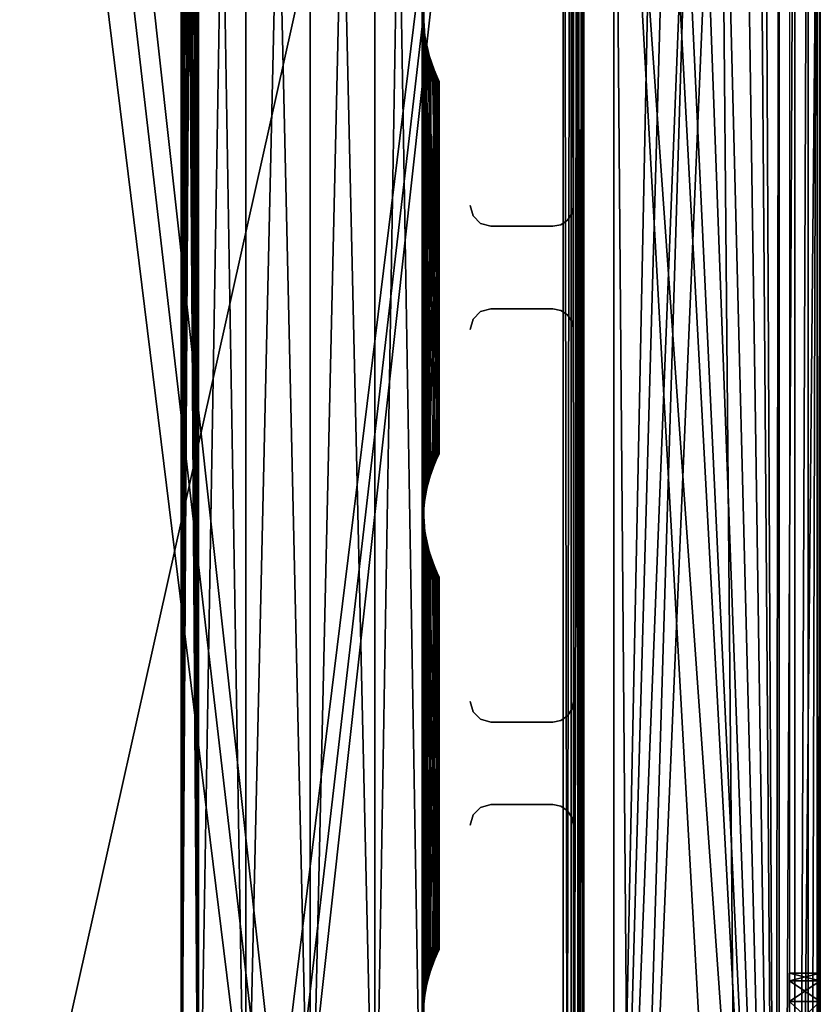
# Model space of a CAD drawing. Extents: x 0 to 132, y 0 to 620.
# Drawn here: x 54 to 132, y 337 to 432 of the extents above; entities that cross this region are included whole.
import ezdxf

# ---------------------------------------------------------------- set-up
doc = ezdxf.new("R2010")
doc.units = 0
doc.header["$MEASUREMENT"] = 0

msp = doc.modelspace()

# ---------------------------------------------------------------- linework, layer by layer
for points in [[(71.487648, 561.523438, 61.921101), (71.671013, 312.493591, 62.250053), (71.671013, 587.493591, 62.250053)], [(71.671013, 587.493591, 539.750061), (71.671013, 312.493591, 539.750061), (71.48822, 561.529907, 540.077942)], [(71.671013, 312.493591, 552.25), (71.671013, 587.493591, 552.25), (71.522858, 562.902588, 551.986084)], [(71.671013, 587.493591, 49.75005), (71.671013, 312.493591, 49.75005), (71.522858, 562.084595, 50.014004)], [(76.246338, 587.493591, 535.174744), (76.246338, 312.493591, 535.174744), (71.671013, 312.493591, 539.750061)], [(76.246338, 587.493591, 535.174744), (71.671013, 312.493591, 539.750061), (71.671013, 587.493591, 539.750061)], [(76.246338, 312.493591, 556.825317), (76.246338, 587.493591, 556.825317), (71.671013, 587.493591, 552.25)], [(76.246338, 312.493591, 556.825317), (71.671013, 587.493591, 552.25), (71.671013, 312.493591, 552.25)], [(71.671013, 587.493591, 62.250053), (71.671013, 312.493591, 62.250053), (76.246338, 312.493591, 66.825371)], [(71.671013, 587.493591, 62.250053), (76.246338, 312.493591, 66.825371), (76.246338, 587.493591, 66.825371)], [(76.246338, 587.493591, 45.174732), (76.246338, 312.493591, 45.174732), (71.671013, 312.493591, 49.75005)], [(76.246338, 587.493591, 45.174732), (71.671013, 312.493591, 49.75005), (71.671013, 587.493591, 49.75005)], [(82.49633, 587.493591, 533.500061), (82.49633, 312.493591, 533.500061), (76.246338, 312.493591, 535.174744)], [(82.49633, 587.493591, 533.500061), (76.246338, 312.493591, 535.174744), (76.246338, 587.493591, 535.174744)], [(82.49633, 312.493591, 558.500061), (82.49633, 587.493591, 558.500061), (76.246338, 587.493591, 556.825317)], [(82.49633, 312.493591, 558.500061), (76.246338, 587.493591, 556.825317), (76.246338, 312.493591, 556.825317)], [(76.246338, 587.493591, 66.825371), (76.246338, 312.493591, 66.825371), (82.49633, 312.493591, 68.500046)], [(76.246338, 587.493591, 66.825371), (82.49633, 312.493591, 68.500046), (82.49633, 587.493591, 68.500046)], [(82.49633, 587.493591, 43.50005), (82.49633, 312.493591, 43.50005), (76.246338, 312.493591, 45.174732)], [(82.49633, 587.493591, 43.50005), (76.246338, 312.493591, 45.174732), (76.246338, 587.493591, 45.174732)], [(88.74633, 587.493591, 535.174744), (88.74633, 312.493591, 535.174744), (82.49633, 312.493591, 533.500061)], [(88.74633, 587.493591, 535.174744), (82.49633, 312.493591, 533.500061), (82.49633, 587.493591, 533.500061)], [(88.74633, 312.493591, 556.825317), (88.74633, 587.493591, 556.825317), (82.49633, 587.493591, 558.500061)], [(88.74633, 312.493591, 556.825317), (82.49633, 587.493591, 558.500061), (82.49633, 312.493591, 558.500061)], [(82.49633, 587.493591, 68.500046), (82.49633, 312.493591, 68.500046), (88.74633, 312.493591, 66.825371)], [(82.49633, 587.493591, 68.500046), (88.74633, 312.493591, 66.825371), (88.74633, 587.493591, 66.825371)], [(88.74633, 587.493591, 45.174732), (88.74633, 312.493591, 45.174732), (82.49633, 312.493591, 43.50005)], [(88.74633, 587.493591, 45.174732), (82.49633, 312.493591, 43.50005), (82.49633, 587.493591, 43.50005)], [(93.321648, 587.493591, 539.750061), (93.321648, 312.493591, 539.750061), (88.74633, 312.493591, 535.174744)], [(93.321648, 587.493591, 539.750061), (88.74633, 312.493591, 535.174744), (88.74633, 587.493591, 535.174744)], [(93.321648, 312.493591, 552.25), (93.321648, 587.493591, 552.25), (88.74633, 587.493591, 556.825317)], [(93.321648, 312.493591, 552.25), (88.74633, 587.493591, 556.825317), (88.74633, 312.493591, 556.825317)], [(88.74633, 587.493591, 66.825371), (88.74633, 312.493591, 66.825371), (93.321648, 312.493591, 62.250053)], [(88.74633, 587.493591, 66.825371), (93.321648, 312.493591, 62.250053), (93.321648, 587.493591, 62.250053)], [(93.321648, 587.493591, 49.75005), (93.321648, 312.493591, 49.75005), (88.74633, 312.493591, 45.174732)], [(93.321648, 587.493591, 49.75005), (88.74633, 312.493591, 45.174732), (88.74633, 587.493591, 45.174732)], [(93.46981, 432.902588, 540.014038), (93.321648, 312.493591, 539.750061), (93.321648, 587.493591, 539.750061)], [(93.50502, 481.463745, 551.921082), (93.321648, 587.493591, 552.25), (93.321648, 312.493591, 552.25)], [(93.321648, 587.493591, 62.250053), (93.321648, 312.493591, 62.250053), (93.46981, 528.084656, 61.986095)], [(93.504448, 433.457245, 50.077946), (93.321648, 312.493591, 49.75005), (93.321648, 587.493591, 49.75005)], [(71.671013, 312.493591, 552.25), (71.522858, 562.902588, 551.986084), (69.996338, 312.493591, 546.000061)], [(69.996338, 312.493591, 546.000061), (71.522858, 562.902588, 551.986084), (71.415741, 560.903198, 551.7854)], [(71.139297, 559.538574, 61.221905), (69.996338, 312.493591, 56.00005), (71.487648, 561.523438, 61.921101)], [(71.487648, 561.523438, 61.921101), (69.996338, 312.493591, 56.00005), (71.671013, 312.493591, 62.250053)], [(71.671013, 312.493591, 539.750061), (71.217514, 559.855103, 540.611328), (71.48822, 561.529907, 540.077942)], [(71.671013, 312.493591, 49.75005), (71.321327, 560.341675, 50.399235), (71.522858, 562.084595, 50.014004)], [(69.996338, 312.493591, 546.000061), (71.415741, 560.903198, 551.7854), (70.990723, 559.010925, 550.885864)], [(71.671013, 312.493591, 539.750061), (70.77095, 558.342163, 541.668091), (71.217514, 559.855103, 540.611328)], [(71.671013, 312.493591, 49.75005), (70.919044, 558.780945, 51.286625), (71.321327, 560.341675, 50.399235)], [(71.139297, 559.538574, 61.221905), (70.641426, 557.989319, 59.963787), (69.996338, 312.493591, 56.00005)], [(70.990723, 559.010925, 550.885864), (70.502113, 557.63446, 549.519775), (69.996338, 312.493591, 546.000061)], [(70.423111, 557.442627, 52.761642), (70.919044, 558.780945, 51.286625), (71.671013, 312.493591, 49.75005)], [(70.641426, 557.989319, 59.963787), (70.231659, 557.000671, 58.414146), (69.996338, 312.493591, 56.00005)], [(70.287697, 557.127014, 543.316895), (70.77095, 558.342163, 541.668091), (71.671013, 312.493591, 539.750061)], [(70.502113, 557.63446, 549.519775), (70.136505, 556.791382, 547.866699), (69.996338, 312.493591, 546.000061)], [(69.996338, 312.493591, 56.00005), (70.231659, 557.000671, 58.414146), (70.01387, 556.530212, 56.662033)], [(69.996338, 312.493591, 546.000061), (70.136505, 556.791382, 547.866699), (69.996338, 556.493652, 546.000061)], [(71.671013, 312.493591, 539.750061), (70.015343, 556.533325, 545.311035), (70.287697, 557.127014, 543.316895)], [(71.671013, 312.493591, 49.75005), (70.063942, 556.635742, 54.701736), (70.423111, 557.442627, 52.761642)], [(69.996338, 312.493591, 56.00005), (70.030762, 556.565796, 56.000931), (71.671013, 312.493591, 49.75005)], [(69.996338, 312.493591, 56.00005), (70.01387, 556.530212, 56.662033), (70.030762, 556.565796, 56.000931)], [(71.671013, 312.493591, 539.750061), (69.996338, 556.493652, 546.000061), (70.015343, 556.533325, 545.311035)], [(69.996338, 312.493591, 546.000061), (69.996338, 556.493652, 546.000061), (71.671013, 312.493591, 539.750061)], [(71.671013, 312.493591, 49.75005), (70.030762, 556.565796, 56.000931), (70.063942, 556.635742, 54.701736)], [(106.996338, 549.493591, 0.00005), (49.186687, 80.517876, 0.00005), (23.836472, 177.389557, 0.00005)], [(23.836472, 177.389557, 0.00005), (52.357365, 545.75238, 0.00005), (106.996338, 549.493591, 0.00005)], [(106.996338, 549.493591, 601.000061), (49.186687, 80.517876, 601.000061), (23.836472, 177.389557, 601.000061)], [(52.357365, 545.75238, 601.000061), (106.996338, 549.493591, 601.000061), (23.836472, 177.389557, 601.000061)], [(106.996338, 549.493591, 0.00005), (52.357365, 79.23481, 0.00005), (49.186687, 80.517876, 0.00005)], [(106.996338, 549.493591, 601.000061), (52.357365, 79.23481, 601.000061), (49.186687, 80.517876, 601.000061)], [(54.702335, 76.744705, 0.00005), (52.357365, 79.23481, 0.00005), (106.996338, 549.493591, 0.00005)], [(54.702335, 76.744705, 601.000061), (52.357365, 79.23481, 601.000061), (106.996338, 549.493591, 601.000061)], [(106.996338, 75.493607, 0.00005), (54.702335, 76.744705, 0.00005), (106.996338, 549.493591, 0.00005)], [(106.996338, 549.493591, 1.00005), (54.702335, 548.242493, 1.00005), (106.996338, 75.493607, 1.00005)], [(106.996338, 549.493591, 602.000061), (54.702335, 548.242493, 602.000061), (106.996338, 75.493607, 602.000061)], [(106.996338, 75.493607, 601.000061), (54.702335, 76.744705, 601.000061), (106.996338, 549.493591, 601.000061)], [(106.996338, 75.493607, 0.00005), (106.996338, 549.493591, 0.00005), (107.761703, 549.493591, 0.152291)], [(106.996338, 75.493607, 0.00005), (107.761703, 549.493591, 0.152291), (107.761703, 75.493607, 0.152291)], [(106.996338, 549.493591, 602.000061), (106.996338, 75.493607, 602.000061), (107.761703, 75.493607, 601.847839)], [(106.996338, 549.493591, 602.000061), (107.761703, 75.493607, 601.847839), (107.761703, 549.493591, 601.847839)], [(107.761703, 75.493607, 0.152291), (107.761703, 549.493591, 0.152291), (108.410553, 549.493591, 0.585836)], [(107.761703, 75.493607, 0.152291), (108.410553, 549.493591, 0.585836), (108.410553, 75.493607, 0.585836)], [(107.761703, 549.493591, 601.847839), (107.761703, 75.493607, 601.847839), (108.410553, 75.493607, 601.414246)], [(107.761703, 549.493591, 601.847839), (108.410553, 75.493607, 601.414246), (108.410553, 549.493591, 601.414246)], [(108.99633, 549.493591, 25.000051), (107.99633, 549.493591, 25.000051), (108.99633, 75.493607, 25.000051)], [(108.99633, 75.493607, 25.000051), (107.99633, 549.493591, 25.000051), (107.99633, 75.493607, 25.000051)], [(108.99633, 75.493607, 577), (107.99633, 75.493607, 577), (108.99633, 549.493591, 577)], [(108.99633, 549.493591, 577), (107.99633, 75.493607, 577), (107.99633, 549.493591, 577)], [(108.410553, 75.493607, 0.585836), (108.410553, 549.493591, 0.585836), (108.844093, 549.493591, 1.234683)], [(108.410553, 75.493607, 0.585836), (108.844093, 549.493591, 1.234683), (108.844093, 75.493607, 1.234683)], [(108.410553, 549.493591, 601.414246), (108.410553, 75.493607, 601.414246), (108.844093, 75.493607, 600.765381)], [(108.410553, 549.493591, 601.414246), (108.844093, 75.493607, 600.765381), (108.844093, 549.493591, 600.765381)], [(108.844093, 75.493607, 1.234683), (108.844093, 549.493591, 1.234683), (108.99633, 549.493591, 2.00005)], [(108.844093, 75.493607, 1.234683), (108.99633, 549.493591, 2.00005), (108.99633, 75.493607, 2.00005)], [(108.844093, 549.493591, 600.765381), (108.844093, 75.493607, 600.765381), (108.99633, 75.493607, 600)], [(108.844093, 549.493591, 600.765381), (108.99633, 75.493607, 600), (108.99633, 549.493591, 600)], [(108.99633, 549.493591, 2.00005), (108.99633, 549.493591, 25.000051), (108.99633, 75.493607, 2.00005)], [(108.99633, 75.493607, 2.00005), (108.99633, 549.493591, 25.000051), (108.99633, 75.493607, 25.000051)], [(108.99633, 75.493607, 600), (108.99633, 75.493607, 577), (108.99633, 549.493591, 600)], [(108.99633, 549.493591, 600), (108.99633, 75.493607, 577), (108.99633, 549.493591, 577)], [(54.702335, 548.242493, 1.00005), (52.357365, 545.75238, 1.00005), (106.996338, 75.493607, 1.00005)], [(54.702335, 548.242493, 602.000061), (52.357365, 545.75238, 602.000061), (106.996338, 75.493607, 602.000061)], [(106.996338, 75.493607, 1.00005), (52.357365, 545.75238, 1.00005), (49.186687, 544.46936, 1.00005)], [(106.996338, 75.493607, 602.000061), (52.357365, 545.75238, 602.000061), (49.186687, 544.46936, 602.000061)], [(106.996338, 75.493607, 1.00005), (49.186687, 544.46936, 1.00005), (23.836472, 447.597656, 1.00005)], [(106.996338, 75.493607, 602.000061), (49.186687, 544.46936, 602.000061), (23.836472, 447.597656, 602.000061)], [(93.46981, 480.084625, 61.986095), (93.46981, 528.084656, 61.986095), (93.321648, 312.493591, 62.250053)], [(126.491394, 478.877075, 544.500061), (127.896339, 487.176239, 544.500061), (127.567139, 261.923798, 544.500061)], [(127.567139, 261.923798, 547.500061), (127.896339, 487.176239, 547.500061), (126.491394, 478.877075, 547.500061)], [(126.491394, 478.877075, 54.50005), (127.896339, 487.176239, 54.50005), (127.567139, 261.923798, 54.50005)], [(127.567139, 261.923798, 57.50005), (127.896339, 487.176239, 57.50005), (126.491394, 478.877075, 57.50005)], [(127.567139, 261.923798, 544.500061), (127.896339, 487.176239, 544.500061), (127.896339, 173.176224, 544.500061)], [(127.567139, 261.923798, 547.500061), (127.896339, 173.176224, 547.500061), (127.896339, 487.176239, 547.500061)], [(127.567139, 261.923798, 54.50005), (127.896339, 487.176239, 54.50005), (127.896339, 173.176224, 54.50005)], [(127.567139, 261.923798, 57.50005), (127.896339, 173.176224, 57.50005), (127.896339, 487.176239, 57.50005)], [(129.427078, 487.176239, 544.804504), (129.427078, 173.176224, 544.804504), (127.896339, 173.176224, 544.500061)], [(129.427078, 487.176239, 544.804504), (127.896339, 173.176224, 544.500061), (127.896339, 487.176239, 544.500061)], [(129.427078, 487.176239, 54.804535), (129.427078, 173.176224, 54.804535), (127.896339, 173.176224, 54.50005)], [(129.427078, 487.176239, 54.804535), (127.896339, 173.176224, 54.50005), (127.896339, 487.176239, 54.50005)], [(130.724762, 487.176239, 545.671631), (130.724762, 173.176224, 545.671631), (129.427078, 173.176224, 544.804504)], [(130.724762, 487.176239, 545.671631), (129.427078, 173.176224, 544.804504), (129.427078, 487.176239, 544.804504)], [(130.724762, 487.176239, 55.671623), (130.724762, 173.176224, 55.671623), (129.427078, 173.176224, 54.804535)], [(130.724762, 487.176239, 55.671623), (129.427078, 173.176224, 54.804535), (129.427078, 487.176239, 54.804535)], [(131.591858, 487.176239, 546.969299), (131.591858, 173.176224, 546.969299), (130.724762, 173.176224, 545.671631)], [(131.591858, 487.176239, 546.969299), (130.724762, 173.176224, 545.671631), (130.724762, 487.176239, 545.671631)], [(131.591858, 487.176239, 56.969318), (131.591858, 173.176224, 56.969318), (130.724762, 173.176224, 55.671623)], [(131.591858, 487.176239, 56.969318), (130.724762, 173.176224, 55.671623), (130.724762, 487.176239, 55.671623)], [(131.896332, 487.176239, 548.500061), (131.896332, 173.176224, 548.500061), (131.591858, 173.176224, 546.969299)], [(131.896332, 487.176239, 548.500061), (131.591858, 173.176224, 546.969299), (131.591858, 487.176239, 546.969299)], [(131.896332, 487.176239, 58.500053), (131.896332, 173.176224, 58.500053), (131.591858, 173.176224, 56.969318)], [(131.896332, 487.176239, 58.500053), (131.591858, 173.176224, 56.969318), (131.591858, 487.176239, 56.969318)], [(131.896332, 447.176208, 556.000061), (131.896332, 339.439362, 560.750061), (131.896332, 487.176239, 548.500061)], [(131.896332, 487.176239, 548.500061), (131.896332, 339.439362, 560.750061), (131.896332, 337.426208, 558.736938)], [(131.896332, 487.176239, 548.500061), (131.896332, 337.426208, 558.736938), (131.896332, 334.676208, 558)], [(131.896332, 487.176239, 548.500061), (131.896332, 256.176239, 559.000061), (131.896332, 173.176224, 548.500061)], [(131.896332, 334.676208, 558), (131.896332, 260.073334, 561.250061), (131.896332, 487.176239, 548.500061)], [(131.896332, 487.176239, 548.500061), (131.896332, 260.073334, 561.250061), (131.896332, 258.426208, 559.602905)], [(131.896332, 487.176239, 548.500061), (131.896332, 258.426208, 559.602905), (131.896332, 256.176239, 559.000061)], [(131.896332, 334.676208, 68.000046), (131.896332, 258.426208, 69.602928), (131.896332, 487.176239, 58.500053)], [(131.896332, 487.176239, 58.500053), (131.896332, 258.426208, 69.602928), (131.896332, 256.176239, 69.000053)], [(131.896332, 487.176239, 58.500053), (131.896332, 256.176239, 69.000053), (131.896332, 173.176224, 58.500053)], [(131.896332, 447.176208, 66.000046), (131.896332, 339.439362, 70.750053), (131.896332, 487.176239, 58.500053)], [(131.896332, 487.176239, 58.500053), (131.896332, 339.439362, 70.750053), (131.896332, 337.426208, 68.7369)], [(131.896332, 487.176239, 58.500053), (131.896332, 337.426208, 68.7369), (131.896332, 334.676208, 68.000046)], [(128.896332, 486.176208, 87.500046), (128.896332, 174.176208, 87.500046), (131.896332, 486.176208, 87.500046)], [(131.896332, 486.176208, 87.500046), (128.896332, 174.176208, 87.500046), (131.896332, 174.176208, 87.500046)], [(131.896332, 174.176208, 577.500061), (131.896332, 334.676208, 569.000061), (131.896332, 486.176208, 577.500061)], [(131.896332, 486.176208, 577.500061), (131.896332, 334.676208, 569.000061), (131.896332, 337.426208, 568.263184)], [(131.896332, 486.176208, 577.500061), (131.896332, 337.426208, 568.263184), (131.896332, 339.439362, 566.25)], [(131.896332, 339.439362, 566.25), (131.896332, 447.176208, 571.000061), (131.896332, 486.176208, 577.500061)], [(131.896332, 174.176208, 87.500046), (131.896332, 334.676208, 79.000046), (131.896332, 486.176208, 87.500046)], [(131.896332, 334.676208, 79.000046), (131.896332, 447.176208, 81.000046), (131.896332, 486.176208, 87.500046)], [(111.896339, 482.465149, 544.500061), (116.0327, 476.498322, 544.500061), (127.567139, 261.923798, 544.500061)], [(127.567139, 261.923798, 544.500061), (124.068375, 265.500732, 544.500061), (111.896339, 482.465149, 544.500061)], [(111.896339, 482.465149, 544.500061), (124.068375, 265.500732, 544.500061), (113.643814, 271.800354, 544.500061)], [(111.896339, 482.465149, 544.500061), (113.643814, 271.800354, 544.500061), (111.896339, 273.579651, 544.500061)], [(116.0327, 476.498322, 547.500061), (111.896339, 482.465149, 547.500061), (111.896339, 273.579651, 547.500061)], [(111.896339, 482.465149, 54.50005), (116.0327, 476.498322, 54.50005), (127.567139, 261.923798, 54.50005)], [(127.567139, 261.923798, 54.50005), (124.068375, 265.500732, 54.50005), (111.896339, 482.465149, 54.50005)], [(111.896339, 482.465149, 54.50005), (124.068375, 265.500732, 54.50005), (113.643814, 271.800354, 54.50005)], [(111.896339, 482.465149, 54.50005), (113.643814, 271.800354, 54.50005), (111.896339, 273.579651, 54.50005)], [(116.0327, 476.498322, 57.50005), (111.896339, 482.465149, 57.50005), (111.896339, 273.579651, 57.50005)], [(93.504448, 479.529907, 551.922119), (93.50502, 481.463745, 551.921082), (93.321648, 312.493591, 552.25)], [(93.321648, 312.493591, 62.250053), (93.46981, 432.084625, 61.986095), (93.46981, 480.084625, 61.986095)], [(93.50502, 433.463745, 551.921082), (93.504448, 479.529907, 551.922119), (93.321648, 312.493591, 552.25)], [(93.46981, 480.084625, 61.986095), (93.46981, 432.084625, 61.986095), (93.57692, 434.083984, 61.785427)], [(127.567139, 261.923798, 544.500061), (125.945938, 476.489685, 544.500061), (126.491394, 478.877075, 544.500061)], [(126.491394, 478.877075, 547.500061), (125.945938, 476.489685, 547.500061), (127.567139, 261.923798, 547.500061)], [(127.567139, 261.923798, 54.50005), (125.945938, 476.489685, 54.50005), (126.491394, 478.877075, 54.50005)], [(126.491394, 478.877075, 57.50005), (125.945938, 476.489685, 57.50005), (127.567139, 261.923798, 57.50005)], [(116.0327, 476.498322, 547.500061), (111.896339, 273.579651, 547.500061), (117.557053, 474.581726, 547.500061)], [(116.0327, 476.498322, 57.50005), (111.896339, 273.579651, 57.50005), (117.557053, 474.581726, 57.50005)], [(127.567139, 261.923798, 544.500061), (116.0327, 476.498322, 544.500061), (117.557053, 474.581726, 544.500061)], [(127.567139, 261.923798, 54.50005), (116.0327, 476.498322, 54.50005), (117.557053, 474.581726, 54.50005)], [(127.567139, 261.923798, 544.500061), (124.418243, 474.575745, 544.500061), (125.945938, 476.489685, 544.500061)], [(125.945938, 476.489685, 547.500061), (124.418243, 474.575745, 547.500061), (127.567139, 261.923798, 547.500061)], [(127.567139, 261.923798, 54.50005), (124.418243, 474.575745, 54.50005), (125.945938, 476.489685, 54.50005)], [(125.945938, 476.489685, 57.50005), (124.418243, 474.575745, 57.50005), (127.567139, 261.923798, 57.50005)], [(117.557053, 474.581726, 547.500061), (111.896339, 273.579651, 547.500061), (119.762268, 473.516754, 547.500061)], [(117.557053, 474.581726, 57.50005), (111.896339, 273.579651, 57.50005), (119.762268, 473.516754, 57.50005)], [(127.567139, 261.923798, 544.500061), (117.557053, 474.581726, 544.500061), (119.762268, 473.516754, 544.500061)], [(127.567139, 261.923798, 54.50005), (117.557053, 474.581726, 54.50005), (119.762268, 473.516754, 54.50005)], [(122.211174, 473.514648, 544.500061), (124.418243, 474.575745, 544.500061), (127.567139, 261.923798, 544.500061)], [(127.567139, 261.923798, 547.500061), (124.418243, 474.575745, 547.500061), (122.211174, 473.514648, 547.500061)], [(122.211174, 473.514648, 54.50005), (124.418243, 474.575745, 54.50005), (127.567139, 261.923798, 54.50005)], [(127.567139, 261.923798, 57.50005), (124.418243, 474.575745, 57.50005), (122.211174, 473.514648, 57.50005)], [(113.643814, 271.800354, 547.500061), (119.762268, 473.516754, 547.500061), (111.896339, 273.579651, 547.500061)], [(113.643814, 271.800354, 57.50005), (119.762268, 473.516754, 57.50005), (111.896339, 273.579651, 57.50005)], [(122.211174, 473.514648, 547.500061), (119.762268, 473.516754, 547.500061), (113.643814, 271.800354, 547.500061)], [(122.211174, 473.514648, 57.50005), (119.762268, 473.516754, 57.50005), (113.643814, 271.800354, 57.50005)], [(124.068375, 265.500732, 547.500061), (122.211174, 473.514648, 547.500061), (113.643814, 271.800354, 547.500061)], [(124.068375, 265.500732, 57.50005), (122.211174, 473.514648, 57.50005), (113.643814, 271.800354, 57.50005)], [(119.762268, 473.516754, 544.500061), (122.211174, 473.514648, 544.500061), (127.567139, 261.923798, 544.500061)], [(119.762268, 473.516754, 54.50005), (122.211174, 473.514648, 54.50005), (127.567139, 261.923798, 54.50005)], [(127.567139, 261.923798, 547.500061), (122.211174, 473.514648, 547.500061), (124.068375, 265.500732, 547.500061)], [(127.567139, 261.923798, 57.50005), (122.211174, 473.514648, 57.50005), (124.068375, 265.500732, 57.50005)], [(107.99633, 450.493591, 601.000061), (107.99633, 414.493622, 601.000061), (107.99633, 450.493591, 1.00005)], [(107.99633, 450.493591, 1.00005), (107.99633, 414.493622, 601.000061), (107.99633, 414.493622, 1.00005)], [(52.357365, 79.23481, 1.00005), (106.996338, 75.493607, 1.00005), (23.836472, 447.597656, 1.00005)], [(23.836472, 447.597656, 602.000061), (52.357365, 79.23481, 602.000061), (106.996338, 75.493607, 602.000061)], [(131.896332, 444.926208, 556.602966), (131.896332, 340.176239, 563.500061), (131.896332, 447.176208, 556.000061)], [(131.896332, 447.176208, 556.000061), (131.896332, 340.176239, 563.500061), (131.896332, 339.439362, 560.750061)], [(131.896332, 339.439362, 566.25), (131.896332, 444.926208, 570.397156), (131.896332, 447.176208, 571.000061)], [(131.896332, 334.676208, 79.000046), (131.896332, 444.926208, 80.397156), (131.896332, 447.176208, 81.000046)], [(131.896332, 444.926208, 66.602928), (131.896332, 340.176239, 73.500046), (131.896332, 447.176208, 66.000046)], [(131.896332, 447.176208, 66.000046), (131.896332, 340.176239, 73.500046), (131.896332, 339.439362, 70.750053)], [(131.896332, 444.926208, 556.602966), (131.896332, 443.279083, 558.250061), (131.896332, 340.176239, 563.500061)], [(131.896332, 443.279083, 568.75), (131.896332, 444.926208, 570.397156), (131.896332, 339.439362, 566.25)], [(131.896332, 443.279083, 78.750046), (131.896332, 444.926208, 80.397156), (131.896332, 339.439362, 76.250046)], [(131.896332, 339.439362, 76.250046), (131.896332, 444.926208, 80.397156), (131.896332, 337.426208, 78.263184)], [(131.896332, 337.426208, 78.263184), (131.896332, 444.926208, 80.397156), (131.896332, 334.676208, 79.000046)], [(131.896332, 444.926208, 66.602928), (131.896332, 443.279083, 68.250046), (131.896332, 340.176239, 73.500046)], [(131.896332, 340.176239, 563.500061), (131.896332, 443.279083, 558.250061), (131.896332, 442.676208, 560.5)], [(131.896332, 339.439362, 566.25), (131.896332, 442.676208, 566.500061), (131.896332, 443.279083, 568.75)], [(131.896332, 340.176239, 73.500046), (131.896332, 443.279083, 68.250046), (131.896332, 442.676208, 70.500046)], [(131.896332, 339.439362, 76.250046), (131.896332, 442.676208, 76.500046), (131.896332, 443.279083, 78.750046)], [(131.896332, 340.176239, 563.500061), (131.896332, 442.676208, 560.5), (131.896332, 339.439362, 566.25)], [(131.896332, 339.439362, 566.25), (131.896332, 442.676208, 560.5), (131.896332, 442.676208, 566.500061)], [(131.896332, 340.176239, 73.500046), (131.896332, 442.676208, 70.500046), (131.896332, 339.439362, 76.250046)], [(131.896332, 339.439362, 76.250046), (131.896332, 442.676208, 70.500046), (131.896332, 442.676208, 76.500046)], [(93.50502, 433.463745, 551.921082), (93.321648, 312.493591, 552.25), (93.504448, 431.529938, 551.922119)], [(93.504448, 433.457245, 50.077946), (93.50502, 431.523468, 50.078999), (93.321648, 312.493591, 49.75005)], [(93.46981, 432.902588, 540.014038), (93.46981, 384.902588, 540.014038), (93.321648, 312.493591, 539.750061)], [(93.57692, 430.903198, 540.214661), (93.46981, 384.902588, 540.014038), (93.46981, 432.902588, 540.014038)], [(93.321648, 312.493591, 62.250053), (93.46981, 384.084656, 61.986095), (93.46981, 432.084625, 61.986095)], [(93.46981, 432.084625, 61.986095), (93.46981, 384.084656, 61.986095), (93.57692, 386.084015, 61.785427)], [(93.46981, 432.084625, 61.986095), (93.57692, 386.084015, 61.785427), (93.671341, 430.341675, 61.600864)], [(93.504448, 431.529938, 551.922119), (93.321648, 312.493591, 552.25), (93.50502, 385.463745, 551.921082)], [(93.321648, 312.493591, 49.75005), (93.50502, 431.523468, 50.078999), (93.504448, 385.457275, 50.077946)], [(93.57692, 430.903198, 540.214661), (93.671341, 386.645569, 540.399231), (93.46981, 384.902588, 540.014038)], [(93.775154, 429.855103, 551.388733), (93.504448, 431.529938, 551.922119), (93.853371, 387.448639, 551.221924)], [(93.504448, 431.529938, 551.922119), (93.50502, 385.463745, 551.921082), (93.853371, 387.448639, 551.221924)], [(93.50502, 431.523468, 50.078999), (93.775154, 387.132111, 50.611332), (93.504448, 385.457275, 50.077946)], [(94.977325, 390.453918, 55.311016), (94.704971, 389.860229, 53.316917), (93.50502, 431.523468, 50.078999)], [(94.704971, 389.860229, 53.316917), (94.221718, 388.64505, 51.668148), (93.50502, 431.523468, 50.078999)], [(93.50502, 431.523468, 50.078999), (94.221718, 388.64505, 51.668148), (93.775154, 387.132111, 50.611332)], [(94.977325, 390.453918, 55.311016), (93.50502, 431.523468, 50.078999), (94.99633, 390.493591, 56.00005)], [(94.99633, 390.493591, 56.00005), (93.50502, 431.523468, 50.078999), (93.853371, 429.538544, 50.778194)], [(94.001938, 429.010925, 541.114258), (94.928726, 390.35144, 544.701782), (93.57692, 430.903198, 540.214661)], [(93.57692, 430.903198, 540.214661), (94.928726, 390.35144, 544.701782), (94.569557, 389.544617, 542.761597)], [(93.57692, 430.903198, 540.214661), (94.569557, 389.544617, 542.761597), (94.073624, 388.206238, 541.286621)], [(94.073624, 388.206238, 541.286621), (93.671341, 386.645569, 540.399231), (93.57692, 430.903198, 540.214661)], [(93.671341, 430.341675, 61.600864), (93.57692, 386.084015, 61.785427), (94.073624, 428.780975, 60.713478)], [(93.853371, 387.448639, 551.221924), (94.221718, 428.342133, 550.33197), (93.775154, 429.855103, 551.388733)], [(94.99633, 390.493591, 56.00005), (93.853371, 429.538544, 50.778194), (94.351242, 427.989319, 52.036312)], [(94.001938, 429.010925, 541.114258), (94.490555, 427.63446, 542.480286), (94.928726, 390.35144, 544.701782)], [(93.57692, 386.084015, 61.785427), (94.569557, 427.442596, 59.238457), (94.073624, 428.780975, 60.713478)], [(93.853371, 387.448639, 551.221924), (94.704971, 427.126984, 548.683167), (94.221718, 428.342133, 550.33197)], [(93.57692, 386.084015, 61.785427), (94.928726, 426.635742, 57.298363), (94.569557, 427.442596, 59.238457)], [(94.351242, 388.997925, 549.963745), (94.704971, 427.126984, 548.683167), (93.853371, 387.448639, 551.221924)], [(94.351242, 427.989319, 52.036312), (94.761009, 427.000702, 53.585953), (94.99633, 390.493591, 56.00005)], [(94.761009, 389.986511, 548.414185), (94.704971, 427.126984, 548.683167), (94.351242, 388.997925, 549.963745)], [(94.928726, 390.35144, 544.701782), (94.490555, 427.63446, 542.480286), (94.856171, 426.791382, 544.133362)], [(94.978798, 390.45697, 546.662048), (94.704971, 427.126984, 548.683167), (94.761009, 389.986511, 548.414185)], [(94.978798, 390.45697, 546.662048), (94.977325, 426.533295, 546.689087), (94.704971, 427.126984, 548.683167)], [(94.001938, 387.976288, 60.885845), (94.928726, 426.635742, 57.298363), (93.57692, 386.084015, 61.785427)], [(94.490555, 389.352783, 59.519791), (94.928726, 426.635742, 57.298363), (94.001938, 387.976288, 60.885845)], [(94.856171, 390.195862, 57.866722), (94.928726, 426.635742, 57.298363), (94.490555, 389.352783, 59.519791)], [(94.99633, 390.493591, 56.00005), (94.761009, 427.000702, 53.585953), (94.978798, 426.530243, 55.338066)], [(94.928726, 390.35144, 544.701782), (94.856171, 426.791382, 544.133362), (94.961914, 390.421387, 546.000916)], [(94.961914, 390.421387, 546.000916), (94.856171, 426.791382, 544.133362), (94.99633, 426.493622, 546.000061)], [(94.856171, 390.195862, 57.866722), (94.961914, 426.565826, 55.999172), (94.928726, 426.635742, 57.298363)], [(94.99633, 390.493591, 56.00005), (94.961914, 426.565826, 55.999172), (94.856171, 390.195862, 57.866722)], [(94.99633, 390.493591, 56.00005), (94.978798, 426.530243, 55.338066), (94.961914, 426.565826, 55.999172)], [(94.961914, 390.421387, 546.000916), (94.99633, 426.493622, 546.000061), (94.978798, 390.45697, 546.662048)], [(94.978798, 390.45697, 546.662048), (94.99633, 426.493622, 546.000061), (94.977325, 426.533295, 546.689087)], [(97.99633, 414.493622, 601.000061), (97.99633, 414.493622, 1.00005), (98.264282, 413.493591, 1.00005)], [(97.99633, 414.493622, 601.000061), (98.264282, 413.493591, 1.00005), (98.264282, 413.493591, 601.000061)], [(107.844093, 413.728241, 601.000061), (107.844093, 413.728241, 1.00005), (107.99633, 414.493622, 1.00005)], [(107.844093, 413.728241, 601.000061), (107.99633, 414.493622, 1.00005), (107.99633, 414.493622, 601.000061)], [(98.264282, 413.493591, 601.000061), (98.264282, 413.493591, 1.00005), (98.99633, 412.761566, 1.00005)], [(98.264282, 413.493591, 601.000061), (98.99633, 412.761566, 1.00005), (98.99633, 412.761566, 601.000061)], [(106.761703, 412.645844, 601.000061), (106.761703, 412.645844, 1.00005), (107.410553, 413.079376, 1.00005)], [(106.761703, 412.645844, 601.000061), (107.410553, 413.079376, 1.00005), (107.410553, 413.079376, 601.000061)], [(107.410553, 413.079376, 601.000061), (107.410553, 413.079376, 1.00005), (107.844093, 413.728241, 1.00005)], [(107.410553, 413.079376, 601.000061), (107.844093, 413.728241, 1.00005), (107.844093, 413.728241, 601.000061)], [(98.99633, 412.761566, 601.000061), (98.99633, 412.761566, 1.00005), (99.996338, 412.493591, 1.00005)], [(98.99633, 412.761566, 601.000061), (99.996338, 412.493591, 1.00005), (99.996338, 412.493591, 601.000061)], [(105.99633, 412.493591, 601.000061), (99.996338, 412.493591, 601.000061), (105.99633, 412.493591, 1.00005)], [(105.99633, 412.493591, 1.00005), (99.996338, 412.493591, 601.000061), (99.996338, 412.493591, 1.00005)], [(105.99633, 412.493591, 601.000061), (105.99633, 412.493591, 1.00005), (106.761703, 412.645844, 1.00005)], [(105.99633, 412.493591, 601.000061), (106.761703, 412.645844, 1.00005), (106.761703, 412.645844, 601.000061)], [(98.99633, 404.225647, 601.000061), (98.99633, 404.225647, 1.00005), (98.264282, 403.493622, 1.00005)], [(98.99633, 404.225647, 601.000061), (98.264282, 403.493622, 1.00005), (98.264282, 403.493622, 601.000061)], [(99.996338, 404.493591, 601.000061), (99.996338, 404.493591, 1.00005), (98.99633, 404.225647, 1.00005)], [(99.996338, 404.493591, 601.000061), (98.99633, 404.225647, 1.00005), (98.99633, 404.225647, 601.000061)], [(99.996338, 404.493591, 601.000061), (105.99633, 404.493591, 601.000061), (99.996338, 404.493591, 1.00005)], [(99.996338, 404.493591, 1.00005), (105.99633, 404.493591, 601.000061), (105.99633, 404.493591, 1.00005)], [(106.761703, 404.34137, 601.000061), (106.761703, 404.34137, 1.00005), (105.99633, 404.493591, 1.00005)], [(106.761703, 404.34137, 601.000061), (105.99633, 404.493591, 1.00005), (105.99633, 404.493591, 601.000061)], [(107.410553, 403.907837, 601.000061), (107.410553, 403.907837, 1.00005), (106.761703, 404.34137, 1.00005)], [(107.410553, 403.907837, 601.000061), (106.761703, 404.34137, 1.00005), (106.761703, 404.34137, 601.000061)], [(98.264282, 403.493622, 601.000061), (98.264282, 403.493622, 1.00005), (97.99633, 402.493591, 1.00005)], [(98.264282, 403.493622, 601.000061), (97.99633, 402.493591, 1.00005), (97.99633, 402.493591, 601.000061)], [(107.844093, 403.258972, 601.000061), (107.844093, 403.258972, 1.00005), (107.410553, 403.907837, 1.00005)], [(107.844093, 403.258972, 601.000061), (107.410553, 403.907837, 1.00005), (107.410553, 403.907837, 601.000061)], [(107.99633, 402.493591, 601.000061), (107.99633, 402.493591, 1.00005), (107.844093, 403.258972, 1.00005)], [(107.99633, 402.493591, 601.000061), (107.844093, 403.258972, 1.00005), (107.844093, 403.258972, 601.000061)], [(107.99633, 402.493591, 601.000061), (107.99633, 366.493622, 601.000061), (107.99633, 402.493591, 1.00005)], [(107.99633, 402.493591, 1.00005), (107.99633, 366.493622, 601.000061), (107.99633, 366.493622, 1.00005)], [(93.321648, 312.493591, 552.25), (93.504448, 383.529938, 551.922119), (93.50502, 385.463745, 551.921082)], [(93.321648, 312.493591, 49.75005), (93.504448, 385.457275, 50.077946), (93.50502, 383.523468, 50.078999)], [(93.46981, 384.902588, 540.014038), (93.57692, 382.903198, 540.214661), (93.321648, 312.493591, 539.750061)], [(93.321648, 312.493591, 62.250053), (93.46981, 336.084625, 61.986095), (93.46981, 384.084656, 61.986095)], [(93.321648, 312.493591, 552.25), (93.50502, 337.463745, 551.921082), (93.504448, 383.529938, 551.922119)], [(93.50502, 383.523468, 50.078999), (93.504448, 337.457275, 50.077946), (93.321648, 312.493591, 49.75005)], [(93.46981, 336.084625, 61.986095), (93.57692, 338.084015, 61.785427), (93.46981, 384.084656, 61.986095)], [(93.57692, 338.084015, 61.785427), (93.671341, 382.341644, 61.600864), (93.46981, 384.084656, 61.986095)], [(93.504448, 383.529938, 551.922119), (93.50502, 337.463745, 551.921082), (93.853371, 339.448639, 551.221924)], [(93.504448, 383.529938, 551.922119), (93.853371, 339.448639, 551.221924), (93.775154, 381.855103, 551.388733)], [(93.853371, 381.538574, 50.778194), (93.504448, 337.457275, 50.077946), (93.50502, 383.523468, 50.078999)], [(93.57692, 382.903198, 540.214661), (93.46981, 336.902588, 540.014038), (93.321648, 312.493591, 539.750061)], [(93.57692, 382.903198, 540.214661), (93.671341, 338.645538, 540.399231), (93.46981, 336.902588, 540.014038)], [(94.001938, 381.010956, 541.114258), (94.928726, 342.35144, 544.701782), (93.57692, 382.903198, 540.214661)], [(93.57692, 382.903198, 540.214661), (94.928726, 342.35144, 544.701782), (94.569557, 341.544617, 542.761597)], [(93.57692, 382.903198, 540.214661), (94.569557, 341.544617, 542.761597), (94.073624, 340.206238, 541.286621)], [(94.073624, 340.206238, 541.286621), (93.671341, 338.645538, 540.399231), (93.57692, 382.903198, 540.214661)], [(93.57692, 338.084015, 61.785427), (94.073624, 380.780975, 60.713478), (93.671341, 382.341644, 61.600864)], [(93.775154, 339.132111, 50.611332), (93.504448, 337.457275, 50.077946), (93.853371, 381.538574, 50.778194)], [(93.853371, 339.448639, 551.221924), (94.221718, 380.342163, 550.33197), (93.775154, 381.855103, 551.388733)], [(93.853371, 381.538574, 50.778194), (94.221718, 340.645081, 51.668148), (93.775154, 339.132111, 50.611332)], [(94.351242, 379.989288, 52.036312), (94.704971, 341.860229, 53.316917), (93.853371, 381.538574, 50.778194)], [(93.853371, 381.538574, 50.778194), (94.704971, 341.860229, 53.316917), (94.221718, 340.645081, 51.668148)], [(94.569557, 379.442596, 59.238457), (94.073624, 380.780975, 60.713478), (93.57692, 338.084015, 61.785427)], [(94.001938, 381.010956, 541.114258), (94.490555, 379.63443, 542.480286), (94.928726, 342.35144, 544.701782)], [(93.57692, 338.084015, 61.785427), (94.928726, 378.635773, 57.298363), (94.569557, 379.442596, 59.238457)], [(93.853371, 339.448639, 551.221924), (94.704971, 379.126953, 548.683167), (94.221718, 380.342163, 550.33197)], [(94.761009, 379.000702, 53.585953), (94.704971, 341.860229, 53.316917), (94.351242, 379.989288, 52.036312)], [(94.928726, 342.35144, 544.701782), (94.490555, 379.63443, 542.480286), (94.856171, 378.791351, 544.133362)], [(94.001938, 339.976288, 60.885845), (94.928726, 378.635773, 57.298363), (93.57692, 338.084015, 61.785427)], [(94.351242, 340.997894, 549.963745), (94.704971, 379.126953, 548.683167), (93.853371, 339.448639, 551.221924)], [(94.001938, 339.976288, 60.885845), (94.490555, 341.352753, 59.519791), (94.928726, 378.635773, 57.298363)], [(94.761009, 341.986542, 548.414185), (94.704971, 379.126953, 548.683167), (94.351242, 340.997894, 549.963745)], [(94.928726, 378.635773, 57.298363), (94.490555, 341.352753, 59.519791), (94.856171, 342.195831, 57.866722)], [(94.978798, 342.45697, 546.662048), (94.704971, 379.126953, 548.683167), (94.761009, 341.986542, 548.414185)], [(94.978798, 342.45697, 546.662048), (94.977325, 378.533295, 546.689087), (94.704971, 379.126953, 548.683167)], [(94.978798, 378.530243, 55.338066), (94.704971, 341.860229, 53.316917), (94.761009, 379.000702, 53.585953)], [(94.978798, 378.530243, 55.338066), (94.977325, 342.453888, 55.311016), (94.704971, 341.860229, 53.316917)], [(94.928726, 342.35144, 544.701782), (94.856171, 378.791351, 544.133362), (94.961914, 342.421387, 546.000916)], [(94.961914, 342.421387, 546.000916), (94.856171, 378.791351, 544.133362), (94.99633, 378.493622, 546.000061)], [(94.928726, 378.635773, 57.298363), (94.856171, 342.195831, 57.866722), (94.961914, 378.565826, 55.999172)], [(94.961914, 378.565826, 55.999172), (94.856171, 342.195831, 57.866722), (94.99633, 342.493591, 56.00005)], [(94.961914, 378.565826, 55.999172), (94.99633, 342.493591, 56.00005), (94.978798, 378.530243, 55.338066)], [(94.961914, 342.421387, 546.000916), (94.99633, 378.493622, 546.000061), (94.978798, 342.45697, 546.662048)], [(94.978798, 342.45697, 546.662048), (94.99633, 378.493622, 546.000061), (94.977325, 378.533295, 546.689087)], [(94.978798, 378.530243, 55.338066), (94.99633, 342.493591, 56.00005), (94.977325, 342.453888, 55.311016)], [(97.99633, 366.493622, 601.000061), (97.99633, 366.493622, 1.00005), (98.264282, 365.493591, 1.00005)], [(97.99633, 366.493622, 601.000061), (98.264282, 365.493591, 1.00005), (98.264282, 365.493591, 601.000061)], [(107.844093, 365.728241, 601.000061), (107.844093, 365.728241, 1.00005), (107.99633, 366.493622, 1.00005)], [(107.844093, 365.728241, 601.000061), (107.99633, 366.493622, 1.00005), (107.99633, 366.493622, 601.000061)], [(98.264282, 365.493591, 601.000061), (98.264282, 365.493591, 1.00005), (98.99633, 364.761566, 1.00005)], [(98.264282, 365.493591, 601.000061), (98.99633, 364.761566, 1.00005), (98.99633, 364.761566, 601.000061)], [(107.410553, 365.079407, 601.000061), (107.410553, 365.079407, 1.00005), (107.844093, 365.728241, 1.00005)], [(107.410553, 365.079407, 601.000061), (107.844093, 365.728241, 1.00005), (107.844093, 365.728241, 601.000061)], [(98.99633, 364.761566, 601.000061), (98.99633, 364.761566, 1.00005), (99.996338, 364.493622, 1.00005)], [(98.99633, 364.761566, 601.000061), (99.996338, 364.493622, 1.00005), (99.996338, 364.493622, 601.000061)], [(105.99633, 364.493622, 601.000061), (99.996338, 364.493622, 601.000061), (105.99633, 364.493622, 1.00005)], [(105.99633, 364.493622, 1.00005), (99.996338, 364.493622, 601.000061), (99.996338, 364.493622, 1.00005)], [(105.99633, 364.493622, 601.000061), (105.99633, 364.493622, 1.00005), (106.761703, 364.645844, 1.00005)], [(105.99633, 364.493622, 601.000061), (106.761703, 364.645844, 1.00005), (106.761703, 364.645844, 601.000061)], [(106.761703, 364.645844, 601.000061), (106.761703, 364.645844, 1.00005), (107.410553, 365.079407, 1.00005)], [(106.761703, 364.645844, 601.000061), (107.410553, 365.079407, 1.00005), (107.410553, 365.079407, 601.000061)], [(98.99633, 356.225677, 601.000061), (98.99633, 356.225677, 1.00005), (98.264282, 355.493591, 1.00005)], [(98.99633, 356.225677, 601.000061), (98.264282, 355.493591, 1.00005), (98.264282, 355.493591, 601.000061)], [(99.996338, 356.493591, 601.000061), (99.996338, 356.493591, 1.00005), (98.99633, 356.225677, 1.00005)], [(99.996338, 356.493591, 601.000061), (98.99633, 356.225677, 1.00005), (98.99633, 356.225677, 601.000061)], [(99.996338, 356.493591, 601.000061), (105.99633, 356.493591, 601.000061), (99.996338, 356.493591, 1.00005)], [(99.996338, 356.493591, 1.00005), (105.99633, 356.493591, 601.000061), (105.99633, 356.493591, 1.00005)], [(106.761703, 356.34137, 601.000061), (106.761703, 356.34137, 1.00005), (105.99633, 356.493591, 1.00005)], [(106.761703, 356.34137, 601.000061), (105.99633, 356.493591, 1.00005), (105.99633, 356.493591, 601.000061)], [(107.410553, 355.907837, 601.000061), (107.410553, 355.907837, 1.00005), (106.761703, 356.34137, 1.00005)], [(107.410553, 355.907837, 601.000061), (106.761703, 356.34137, 1.00005), (106.761703, 356.34137, 601.000061)], [(107.844093, 355.258972, 601.000061), (107.844093, 355.258972, 1.00005), (107.410553, 355.907837, 1.00005)], [(107.844093, 355.258972, 601.000061), (107.410553, 355.907837, 1.00005), (107.410553, 355.907837, 601.000061)], [(98.264282, 355.493591, 601.000061), (98.264282, 355.493591, 1.00005), (97.99633, 354.493622, 1.00005)], [(98.264282, 355.493591, 601.000061), (97.99633, 354.493622, 1.00005), (97.99633, 354.493622, 601.000061)], [(107.99633, 354.493622, 601.000061), (107.99633, 354.493622, 1.00005), (107.844093, 355.258972, 1.00005)], [(107.99633, 354.493622, 601.000061), (107.844093, 355.258972, 1.00005), (107.844093, 355.258972, 601.000061)], [(107.99633, 354.493622, 601.000061), (107.99633, 318.493591, 601.000061), (107.99633, 354.493622, 1.00005)], [(107.99633, 354.493622, 1.00005), (107.99633, 318.493591, 601.000061), (107.99633, 318.493591, 1.00005)], [(131.896332, 339.439362, 566.25), (128.896332, 339.439362, 566.25), (128.896332, 340.176239, 563.500061)], [(131.896332, 339.439362, 566.25), (128.896332, 340.176239, 563.500061), (131.896332, 340.176239, 563.500061)], [(131.896332, 340.176239, 563.500061), (128.896332, 340.176239, 563.500061), (128.896332, 339.439362, 560.750061)], [(131.896332, 340.176239, 563.500061), (128.896332, 339.439362, 560.750061), (131.896332, 339.439362, 560.750061)], [(131.896332, 339.439362, 76.250046), (128.896332, 339.439362, 76.250046), (128.896332, 340.176239, 73.500046)], [(131.896332, 339.439362, 76.250046), (128.896332, 340.176239, 73.500046), (131.896332, 340.176239, 73.500046)], [(131.896332, 340.176239, 73.500046), (128.896332, 340.176239, 73.500046), (128.896332, 339.439362, 70.750053)], [(131.896332, 340.176239, 73.500046), (128.896332, 339.439362, 70.750053), (131.896332, 339.439362, 70.750053)], [(131.896332, 337.426208, 568.263184), (128.896332, 337.426208, 568.263184), (128.896332, 339.439362, 566.25)], [(131.896332, 337.426208, 568.263184), (128.896332, 339.439362, 566.25), (131.896332, 339.439362, 566.25)], [(131.896332, 339.439362, 560.750061), (128.896332, 339.439362, 560.750061), (128.896332, 337.426208, 558.736938)], [(131.896332, 339.439362, 560.750061), (128.896332, 337.426208, 558.736938), (131.896332, 337.426208, 558.736938)], [(131.896332, 337.426208, 78.263184), (128.896332, 337.426208, 78.263184), (128.896332, 339.439362, 76.250046)], [(131.896332, 337.426208, 78.263184), (128.896332, 339.439362, 76.250046), (131.896332, 339.439362, 76.250046)], [(131.896332, 339.439362, 70.750053), (128.896332, 339.439362, 70.750053), (128.896332, 337.426208, 68.7369)], [(131.896332, 339.439362, 70.750053), (128.896332, 337.426208, 68.7369), (131.896332, 337.426208, 68.7369)], [(93.321648, 312.493591, 552.25), (93.504448, 335.529938, 551.922119), (93.50502, 337.463745, 551.921082)], [(93.321648, 312.493591, 49.75005), (93.504448, 337.457275, 50.077946), (93.50502, 335.523499, 50.078999)], [(131.896332, 337.426208, 558.736938), (128.896332, 334.676208, 558), (131.896332, 334.676208, 558)], [(131.896332, 334.676208, 569.000061), (128.896332, 334.676208, 569.000061), (128.896332, 337.426208, 568.263184)], [(131.896332, 334.676208, 569.000061), (128.896332, 337.426208, 568.263184), (131.896332, 337.426208, 568.263184)], [(131.896332, 337.426208, 558.736938), (128.896332, 337.426208, 558.736938), (128.896332, 334.676208, 558)], [(131.896332, 337.426208, 68.7369), (128.896332, 334.676208, 68.000046), (131.896332, 334.676208, 68.000046)], [(131.896332, 334.676208, 79.000046), (128.896332, 334.676208, 79.000046), (128.896332, 337.426208, 78.263184)], [(131.896332, 334.676208, 79.000046), (128.896332, 337.426208, 78.263184), (131.896332, 337.426208, 78.263184)], [(131.896332, 337.426208, 68.7369), (128.896332, 337.426208, 68.7369), (128.896332, 334.676208, 68.000046)]]:
    msp.add_3dface(points)

doc.saveas('drawing.dxf')
